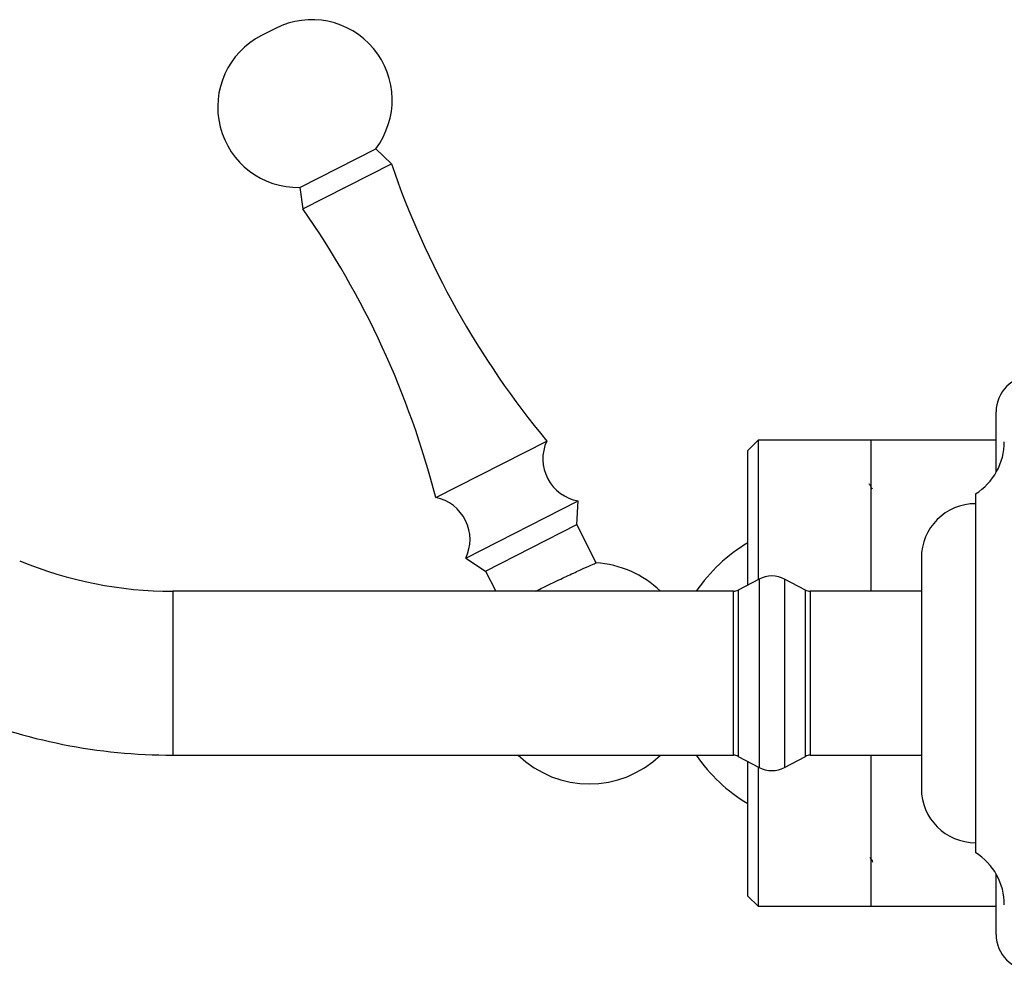
# Model space of a CAD drawing. Units: millimetres. Extents: x 5 to 995, y 5 to 995.
# Drawn here: x 135 to 231, y 464 to 556 of the extents above; entities that cross this region are included whole.
import ezdxf

# ---------------------------------------------------------------- set-up
doc = ezdxf.new("R2010")
doc.units = ezdxf.units.MM

msp = doc.modelspace()

# ---------------------------------------------------------------- linework, layer by layer
at = {"color": 7, "linetype": 'Continuous', "lineweight": 25}
for p, q in [((160.121, 555.469), (158.775, 554.783)), ((162.523, 539.95), (169.918, 543.719)), ((171.45, 542.254), (169.918, 543.719)), ((162.807, 537.851), (171.45, 542.254)), ((162.523, 539.95), (162.807, 537.851)), ((230.504, 512.124), (230.504, 518.03)), ((175.785, 509.671), (186.619, 515.192)), ((207.254, 515.28), (206.254, 514.28)), ((218.254, 515.28), (207.254, 515.28)), ((207.254, 515.28), (207.254, 501.666)), ((230.504, 515.28), (218.254, 515.28)), ((218.254, 515.28), (218.254, 500.53)), ((206.254, 501.138), (206.254, 514.28)), ((228.504, 510.03), (228.504, 475.03)), ((178.71, 503.755), (189.687, 509.348)), ((189.561, 507.039), (189.687, 509.348)), ((180.651, 502.499), (189.561, 507.039)), ((191.463, 503.306), (189.561, 507.039)), ((178.71, 503.755), (180.651, 502.499)), ((223.204, 503.78), (223.204, 481.28)), ((180.651, 502.499), (181.655, 500.53)), ((207.354, 501.719), (205.323, 500.646)), ((211.885, 500.646), (209.854, 501.719)), ((204.856, 500.53), (150.104, 500.53)), ((223.204, 500.53), (212.352, 500.53)), ((150.104, 484.53), (204.856, 484.53)), ((205.323, 484.414), (207.354, 483.34)), ((206.254, 470.78), (206.254, 483.921)), ((209.854, 483.34), (211.885, 484.414)), ((212.352, 484.53), (223.204, 484.53)), ((218.254, 484.53), (218.254, 469.78)), ((207.254, 483.393), (207.254, 469.78)), ((230.504, 467.03), (230.504, 472.935)), ((206.254, 470.78), (207.254, 469.78)), ((207.254, 469.78), (218.254, 469.78)), ((218.254, 469.78), (230.504, 469.78))]:
    msp.add_line(p, q, dxfattribs=at)
at = {"color": 8, "linetype": 'Continuous', "lineweight": 25}
for p, q in [((207.354, 501.719), (207.354, 483.34)), ((209.854, 501.719), (209.854, 483.34)), ((150.104, 500.53), (150.104, 484.53)), ((204.856, 484.53), (204.856, 500.53)), ((205.323, 500.646), (205.323, 484.414)), ((211.885, 492.53), (211.885, 500.646)), ((212.352, 500.53), (212.352, 492.53)), ((211.885, 484.414), (211.885, 492.53)), ((212.352, 492.53), (212.352, 484.53))]:
    msp.add_line(p, q, dxfattribs=at)
at = {"color": 7, "linetype": 'Continuous', "lineweight": 25}
for centre, radius, start, end in [((163.683, 548.479), 7.845, 322.64166, 117), ((162.337, 547.793), 7.845, 117, 271.35834), ((253.503, 570.465), 86.768, 198.97356, 219.57075), ((91.754, 488.05), 86.768, 14.42925, 35.02644), ((234.004, 518.03), 3.5, 90, 180), ((190.412, 513.456), 4.171, 155.40607, 259.98295), ((225.259, 515.13), 6.045, 302.4647, 0), ((174.96, 505.582), 4.171, 334.01705, 78.59393), ((228.504, 503.78), 5.3, 90, 180), ((214.122, 491.819), 15.561, 120.37408, 145.95862), ((150.104, 539.731), 39.201, 247.58302, 270), ((190.781, 493.332), 9.998, 46.04958, 86.31317), ((208.604, 499.356), 2.674, 62.12935, 117.87065), ((204.856, 501.53), 1, 270, 297.87065), ((212.352, 501.53), 1, 242.12935, 270), ((150.104, 539.731), 55.201, 247.58302, 270), ((190.781, 491.727), 9.998, 226.04958, 313.95042), ((214.122, 493.24), 15.561, 214.04138, 239.62592), ((204.856, 483.53), 1, 62.12935, 90), ((212.352, 483.53), 1, 90, 117.87065), ((208.604, 485.703), 2.674, 242.12935, 297.87065), ((228.504, 481.28), 5.3, 180, 270), ((225.259, 469.93), 6.045, 0, 57.5353), ((234.004, 467.03), 3.5, 180, 270)]:
    msp.add_arc(centre, radius, start, end, dxfattribs=at)
for points, knots in [([(218.426, 510.486), (218.374, 510.576), (218.27, 510.757), (218.165, 510.937), (218.113, 511.027)], [0, 0, 0, 0, 0.499999, 1, 1, 1, 1]), ([(185.53, 500.53), (185.718, 500.625), (186.369, 500.955), (187.631, 501.562), (189.089, 502.244), (190.332, 502.807), (191.146, 503.168), (191.513, 503.328), (191.435, 503.294), (191.422, 503.288)], [0, 0, 0, 0, 0.07252, 0.250663, 0.428918, 0.607394, 0.785963, 0.964369, 1, 1, 1, 1]), ([(218.171, 474.573), (218.223, 474.483), (218.314, 474.325), (218.405, 474.167), (218.445, 474.099)], [0, 0, 0, 0, 0.5709922, 1, 1, 1, 1])]:
    msp.add_open_spline(points, degree=3, knots=knots, dxfattribs=at)

doc.saveas('drawing.dxf')
